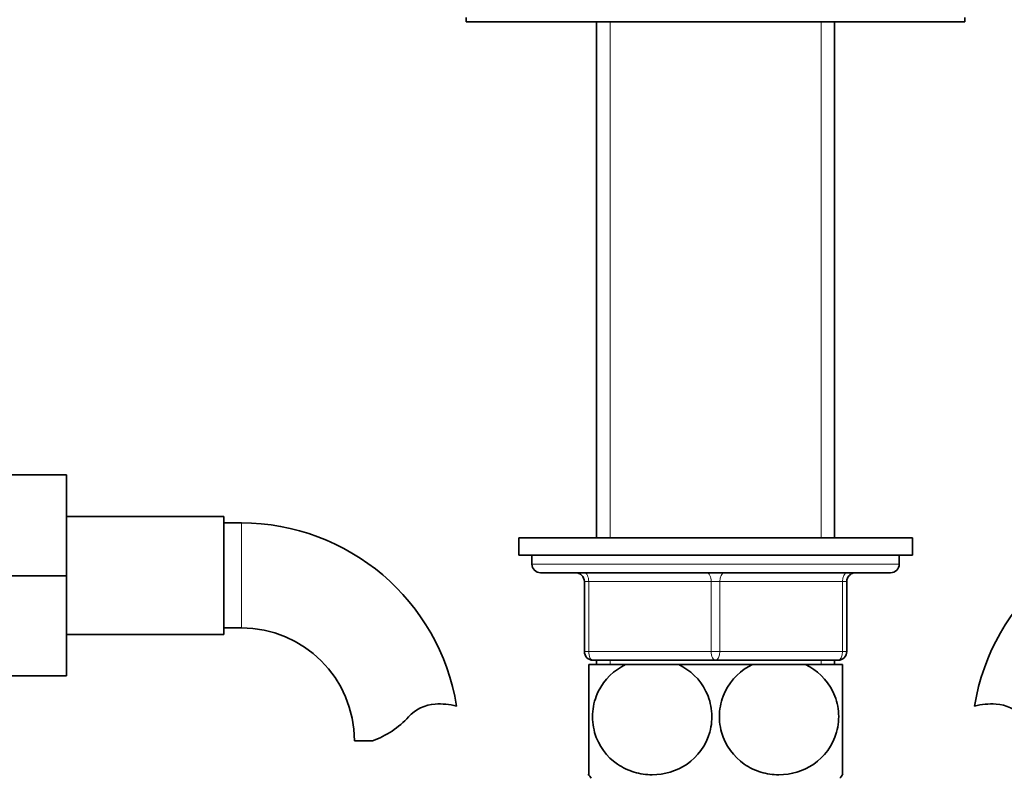
# Model space of a CAD drawing. Units: millimetres. Extents: x 0 to 1601, y 0 to 2014.
# Drawn here: x 816 to 929, y 1287 to 1374 of the extents above; entities that cross this region are included whole.
import ezdxf
from ezdxf import colors
from ezdxf.entities.mleader import LeaderData, LeaderLine
from ezdxf.math import Vec2, Vec3

# ---------------------------------------------------------------- set-up
doc = ezdxf.new("R2010")
doc.units = ezdxf.units.MM
doc.layers.add('DV1_Défaut', color=7, linetype='Continuous')
doc.layers.add('Défaut', color=7, linetype='Continuous')

# ---------------------------------------------------------------- blocks, each defined once
blk = doc.blocks.new('_DOT')
at = {"color": 0}
blk.add_line((0, 0), (-1, 0), dxfattribs=at)
at = {"color": 0, "const_width": 0.333}
blk.add_lwpolyline([(-0.1665, 0, 1), (0.1665, 0, 1)], format="xyb", close=True, dxfattribs=at)
blk = doc.blocks.new('SE')
at = {"layer": 'DV1_Défaut', "color": 7, "linetype": 'Continuous', "lineweight": 35}
for p, q in [((867.07, 1373.78), (867.07, 1373.28)), ((867.07, 1373.28), (924.07, 1373.28)), ((881.97, 1373.28), (881.97, 1314.28)), ((909.17, 1314.28), (909.17, 1373.28)), ((924.07, 1373.28), (924.07, 1373.78)), ((810.37, 1321.48), (821.37, 1321.48)), ((821.37, 1309.95), (821.37, 1321.48)), ((839.37, 1316.73), (821.37, 1316.73)), ((839.37, 1303.23), (839.37, 1316.73)), ((841.37, 1315.98), (839.37, 1315.98)), ((873.07, 1314.28), (918.07, 1314.28)), ((873.07, 1314.28), (873.07, 1312.28)), ((918.07, 1312.28), (918.07, 1314.28)), ((873.07, 1312.28), (918.07, 1312.28)), ((874.57, 1312.28), (874.57, 1311.28)), ((916.57, 1311.28), (916.57, 1312.28)), ((875.57, 1310.28), (915.57, 1310.28)), ((810.37, 1309.95), (821.37, 1309.95)), ((821.37, 1298.48), (821.37, 1309.95)), ((880.57, 1301.28), (880.57, 1309.28)), ((910.57, 1309.28), (910.57, 1301.28)), ((839.37, 1303.98), (841.37, 1303.98)), ((821.37, 1303.23), (839.37, 1303.23)), ((895.57, 1300.28), (881.57, 1300.28)), ((881.97, 1300.28), (881.97, 1299.78)), ((909.57, 1300.28), (895.57, 1300.28)), ((909.17, 1299.78), (909.17, 1300.28)), ((885.29, 1299.78), (881.07, 1299.78)), ((881.07, 1287.19), (881.07, 1299.78)), ((885.29, 1299.78), (891.36, 1299.78)), ((899.79, 1299.78), (891.36, 1299.78)), ((899.79, 1299.78), (905.86, 1299.78)), ((910.07, 1299.78), (905.86, 1299.78)), ((910.07, 1287.19), (910.07, 1299.78)), ((810.37, 1298.48), (821.37, 1298.48)), ((856.35, 1291.07), (854.28, 1291.07))]:
    blk.add_line(p, q, dxfattribs=at)
at = {"layer": 'DV1_Défaut', "color": 7, "linetype": 'Continuous', "lineweight": 18}
for p, q in [((883.52, 1373.28), (883.52, 1314.28)), ((907.63, 1373.28), (907.63, 1314.28)), ((841.37, 1303.98), (841.37, 1315.98)), ((916.57, 1311.28), (874.57, 1311.28)), ((880.57, 1309.28), (881.07, 1309.28)), ((895.07, 1309.28), (881.07, 1309.28)), ((881.07, 1309.28), (881.07, 1301.28)), ((895.07, 1309.28), (896.07, 1309.28)), ((895.07, 1301.28), (895.07, 1309.28)), ((896.07, 1309.28), (896.07, 1301.28)), ((910.07, 1309.28), (896.07, 1309.28)), ((910.07, 1309.28), (910.57, 1309.28)), ((910.07, 1301.28), (910.07, 1309.28)), ((880.57, 1301.28), (881.07, 1301.28)), ((881.07, 1301.28), (895.07, 1301.28)), ((895.07, 1301.28), (896.07, 1301.28)), ((896.07, 1301.28), (910.07, 1301.28)), ((910.07, 1301.28), (910.57, 1301.28)), ((883.52, 1300.28), (883.52, 1299.78)), ((907.63, 1300.28), (907.63, 1299.78))]:
    blk.add_line(p, q, dxfattribs=at)
at = {"layer": 'DV1_Défaut', "color": 7, "linetype": 'Continuous', "lineweight": 35}
for centre, radius, start, end in [((841.37, 1291.07), 24.91, 9.165, 90), ((949.77, 1291.07), 24.91, 90, 170.8382), ((875.57, 1311.28), 1, 180, 270), ((915.57, 1311.28), 1, 270, 0), ((879.57, 1309.28), 1, 0, 90), ((911.57, 1309.28), 1, 90, 180), ((841.37, 1291.07), 12.91, 0, 90), ((881.57, 1301.28), 1, 180, 270), ((909.57, 1301.28), 1, 270, 0), ((863.76, 1290.87), 4.4, 93.0658, 138.071), ((863.97, 1286.92), 8.36, 76.192, 93.0658), ((927.18, 1286.92), 8.36, 86.9342, 103.808), ((927.39, 1290.87), 4.4, 41.929, 86.9342), ((853.12, 1300.42), 9.89, 289.0597, 318.071), ((891.07, 1293.82), 12, 213.0845, 215.936), ((900.07, 1293.82), 12, 324.064, 326.9364)]:
    blk.add_arc(centre, radius, start, end, dxfattribs=at)
at = {"layer": 'DV1_Défaut', "color": 7, "linetype": 'Continuous', "lineweight": 18}
for centre, major_axis, start_param, end_param in [((880.57, 1309.28), (0, -1), 1.570796, 3.141593), ((894.57, 1309.28), (0, -1), 1.570796, 3.141593), ((896.57, 1309.28), (0, 1), 0, 1.570796), ((910.57, 1309.28), (0, 1), 0, 1.570796), ((881.57, 1301.28), (0, 1), 1.570796, 3.141593), ((895.57, 1301.28), (0, 1), 1.570796, 3.141593), ((895.57, 1301.28), (0, 1), 3.141593, 4.712389), ((909.57, 1301.28), (0, -1), 0, 1.570796)]:
    blk.add_ellipse(centre, major_axis=major_axis, ratio=0.5, start_param=start_param, end_param=end_param, dxfattribs=at)
at = {"layer": 'DV1_Défaut', "color": 7, "linetype": 'Continuous', "lineweight": 35}
for points in [[(891.36, 1299.78), (892.65, 1299.16), (893.78, 1298.13), (894.82, 1296.01), (895.04, 1295.25), (895.19, 1293.64), (895.12, 1292.83), (894.48, 1290.54), (893.51, 1289.24), (891.12, 1287.59), (889.71, 1287.19), (887.64, 1287.19), (886.94, 1287.29), (885.6, 1287.69), (884.96, 1287.99), (883.15, 1289.23), (882.19, 1290.48), (881.53, 1292.8), (881.46, 1293.61), (881.6, 1295.21), (881.82, 1295.99), (882.84, 1298.1), (883.99, 1299.16), (885.29, 1299.78)], [(905.86, 1299.78), (907.13, 1299.17), (908.29, 1298.1), (909.31, 1296.02), (909.54, 1295.24), (909.69, 1293.64), (909.62, 1292.82), (908.98, 1290.52), (907.99, 1289.23), (905.6, 1287.58), (904.2, 1287.18), (902.11, 1287.19), (901.42, 1287.29), (900.08, 1287.7), (899.43, 1288), (897.66, 1289.23), (896.67, 1290.53), (896.04, 1292.81), (895.96, 1293.63), (896.11, 1295.22), (896.32, 1296), (897.36, 1298.12), (898.5, 1299.17), (899.79, 1299.78)]]:
    blk.add_open_spline(points, degree=3, knots=[0, 0, 0, 0, 0.125, 0.125, 0.1875, 0.1875, 0.25, 0.25, 0.375, 0.375, 0.5, 0.5, 0.5625, 0.5625, 0.625, 0.625, 0.75, 0.75, 0.8125, 0.8125, 0.875, 0.875, 1, 1, 1, 1], dxfattribs=at)

msp = doc.modelspace()

# ---------------------------------------------------------------- block references
at = {"layer": 'Défaut'}
msp.add_blockref('SE', (0, 0), dxfattribs=at)

# ---------------------------------------------------------------- leaders
at = {"layer": 'Défaut', "color": 7, "linetype": 'Continuous', "lineweight": 18}
ml = msp.add_multileader_mtext('Standard', dxfattribs=at)
ml.set_content('{\\pxsm0.9;\\fSolid Edge ISO|b1||i0||c0|p34;\\W1.;05/01/2017\\P}', color=256)
ml.set_leader_properties()
ml.set_arrow_properties(name='DOT')
ml.build(insert=Vec2(0, 0))
ml.multileader.update_dxf_attribs({"leader_type": 0, "dogleg_length": 0, "arrow_head_size": 12})
ctx = ml.context
ctx.base_point, ctx.char_height, ctx.arrow_head_size, ctx.landing_gap_size = Vec3(1176.85, 2006.64), 12, 12, 4.2
notes = []
notes.append((ctx, [(0, (0, 0, 0), (0, 0), (1, 0), 1, [])]))
ctx.mtext.insert = Vec3(1178.85, 2012.76)
for ctx, leaders in notes:
    for number, flags, end, landing, length, lines in leaders:
        leader = LeaderData()
        leader.index, (leader.has_last_leader_line, leader.has_dogleg_vector, leader.attachment_direction) = number, flags
        leader.last_leader_point, leader.dogleg_vector, leader.dogleg_length = Vec3(end), Vec3(landing), length
        for number, points, colour, breaks in lines:
            line = LeaderLine()
            line.index, line.vertices, line.color, line.breaks = number, Vec3.list(points), colors.encode_raw_color(colour), breaks
            leader.lines.append(line)
        ctx.leaders.append(leader)

doc.saveas('drawing.dxf')
